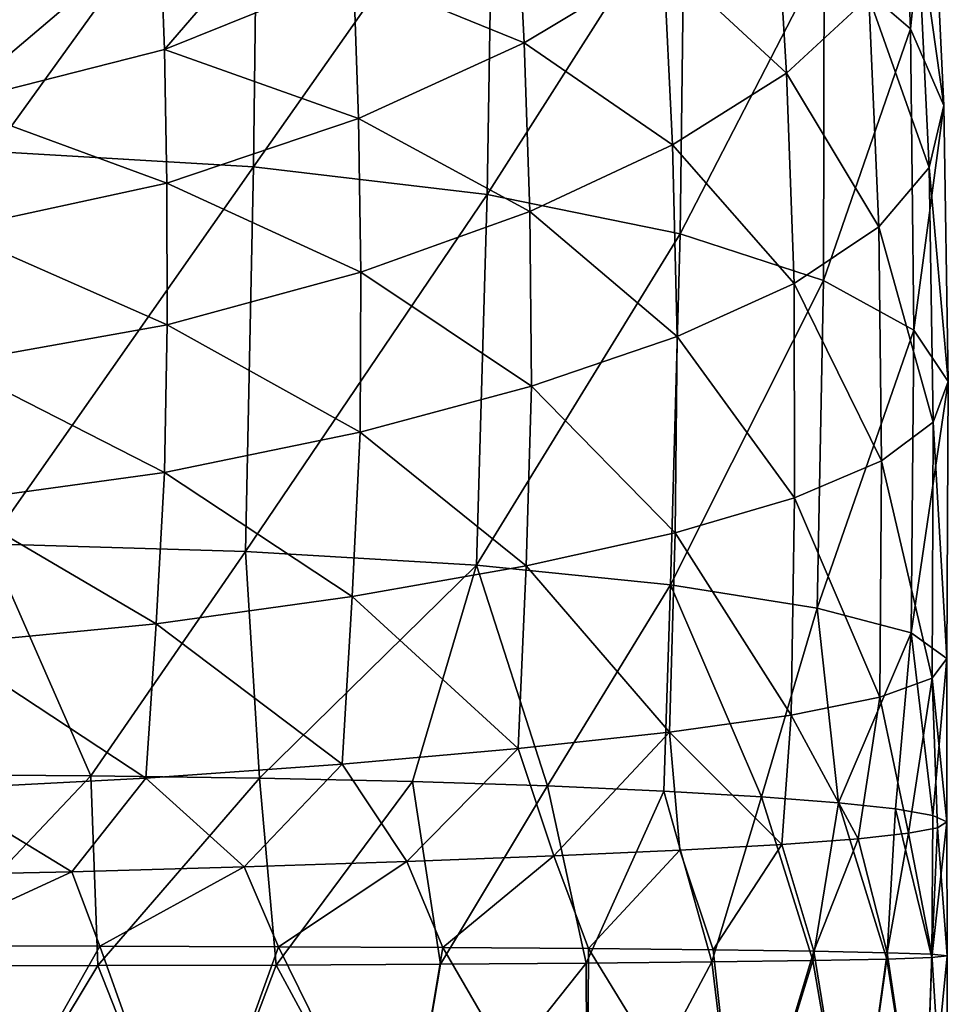
# Model space of a CAD drawing. Units: millimetres. Extents: x -178 to 179, y 0 to 252.
# Drawn here: x 6 to 25, y 118 to 138 of the extents above; entities that cross this region are included whole.
import ezdxf

# ---------------------------------------------------------------- set-up
doc = ezdxf.new("R2010")
doc.units = ezdxf.units.MM
doc.header["$LTSCALE"] = 65.185185
for name, color, linetype in [('676', 7, 'CONTINUOUS'), ('677', 7, 'CONTINUOUS'), ('678', 7, 'CONTINUOUS')]:
    doc.layers.add(name, color=color, linetype=linetype)

msp = doc.modelspace()

# ---------------------------------------------------------------- linework, layer by layer
at = {"layer": '676', "linetype": 'Continuous'}
for points in [[(23.774, 137.891, -5.002), (22.047, 139.373, -9.931), (23.521, 143.85, -4.084), (23.774, 137.891, -5.002)], [(24.176, 141.82, 0.925), (23.774, 137.891, -5.002), (23.521, 143.85, -4.084), (24.176, 141.82, 0.925)], [(10.758, 142.784, -21.21), (5.464, 135.445, -23.613), (5.511, 143.26, -22.992), (10.758, 142.784, -21.21)], [(10.666, 135.136, -21.835), (5.464, 135.445, -23.613), (10.758, 142.784, -21.21), (10.666, 135.136, -21.835)], [(15.443, 141.948, -18.323), (10.666, 135.136, -21.835), (10.758, 142.784, -21.21), (15.443, 141.948, -18.323)], [(15.325, 134.585, -18.963), (10.666, 135.136, -21.835), (15.443, 141.948, -18.323), (15.325, 134.585, -18.963)], [(19.26, 140.767, -14.47), (15.325, 134.585, -18.963), (15.443, 141.948, -18.323), (19.26, 140.767, -14.47)], [(12.499, 141.665, 26.329), (8.797, 139.932, 28.436), (8.893, 137.48, 26.744), (12.499, 141.665, 26.329)], [(12.66, 138.999, 24.612), (12.499, 141.665, 26.329), (8.893, 137.48, 26.744), (12.66, 138.999, 24.612)], [(24.437, 136.36, 0.139), (23.774, 137.891, -5.002), (24.176, 141.82, 0.925), (24.437, 136.36, 0.139)], [(23.903, 140.137, 5.221), (24.437, 136.36, 0.139), (24.176, 141.82, 0.925), (23.903, 140.137, 5.221)], [(18.846, 139.277, 17.567), (21.298, 137.006, 13.107), (21.054, 141.081, 14.129), (18.846, 139.277, 17.567)], [(21.298, 137.006, 13.107), (22.94, 138.529, 9.301), (21.054, 141.081, 14.129), (21.298, 137.006, 13.107)], [(15.902, 140.8, 21.978), (12.66, 138.999, 24.612), (16.067, 137.608, 20.64), (15.902, 140.8, 21.978)], [(19.177, 133.798, -15.131), (15.325, 134.585, -18.963), (19.26, 140.767, -14.47), (19.177, 133.798, -15.131)], [(15.902, 140.8, 21.978), (16.067, 137.608, 20.64), (18.846, 139.277, 17.567), (15.902, 140.8, 21.978)], [(22.047, 139.373, -9.931), (19.177, 133.798, -15.131), (19.26, 140.767, -14.47), (22.047, 139.373, -9.931)], [(22.94, 138.529, 9.301), (24.141, 135.12, 4.477), (23.903, 140.137, 5.221), (22.94, 138.529, 9.301)], [(24.141, 135.12, 4.477), (24.437, 136.36, 0.139), (23.903, 140.137, 5.221), (24.141, 135.12, 4.477)], [(8.797, 139.932, 28.436), (4.587, 138.704, 29.894), (4.629, 136.39, 28.205), (8.797, 139.932, 28.436)], [(8.893, 137.48, 26.744), (8.797, 139.932, 28.436), (4.629, 136.39, 28.205), (8.893, 137.48, 26.744)], [(16.067, 137.608, 20.64), (19.024, 135.578, 16.581), (18.846, 139.277, 17.567), (16.067, 137.608, 20.64)], [(19.024, 135.578, 16.581), (21.298, 137.006, 13.107), (18.846, 139.277, 17.567), (19.024, 135.578, 16.581)], [(22.039, 132.866, -10.583), (19.177, 133.798, -15.131), (22.047, 139.373, -9.931), (22.039, 132.866, -10.583)], [(23.774, 137.891, -5.002), (22.039, 132.866, -10.583), (22.047, 139.373, -9.931), (23.774, 137.891, -5.002)], [(12.66, 138.999, 24.612), (8.893, 137.48, 26.744), (12.758, 136.098, 23.281), (12.66, 138.999, 24.612)], [(12.66, 138.999, 24.612), (12.758, 136.098, 23.281), (16.067, 137.608, 20.64), (12.66, 138.999, 24.612)], [(21.298, 137.006, 13.107), (23.14, 133.936, 8.599), (22.94, 138.529, 9.301), (21.298, 137.006, 13.107)], [(23.14, 133.936, 8.599), (24.141, 135.12, 4.477), (22.94, 138.529, 9.301), (23.14, 133.936, 8.599)], [(23.839, 131.876, -5.59), (22.039, 132.866, -10.583), (23.774, 137.891, -5.002), (23.839, 131.876, -5.59)], [(24.437, 136.36, 0.139), (23.839, 131.876, -5.59), (23.774, 137.891, -5.002), (24.437, 136.36, 0.139)], [(12.758, 136.098, 23.281), (16.178, 134.247, 19.665), (16.067, 137.608, 20.64), (12.758, 136.098, 23.281)], [(16.178, 134.247, 19.665), (19.024, 135.578, 16.581), (16.067, 137.608, 20.64), (16.178, 134.247, 19.665)], [(8.893, 137.48, 26.744), (4.629, 136.39, 28.205), (8.936, 134.811, 25.395), (8.893, 137.48, 26.744)], [(8.893, 137.48, 26.744), (8.936, 134.811, 25.395), (12.758, 136.098, 23.281), (8.893, 137.48, 26.744)], [(19.024, 135.578, 16.581), (21.449, 132.812, 12.44), (21.298, 137.006, 13.107), (19.024, 135.578, 16.581)], [(21.449, 132.812, 12.44), (23.14, 133.936, 8.599), (21.298, 137.006, 13.107), (21.449, 132.812, 12.44)], [(4.629, 136.39, 28.205), (4.64, 133.877, 26.83), (8.936, 134.811, 25.395), (4.629, 136.39, 28.205)], [(24.526, 130.852, -0.312), (23.839, 131.876, -5.59), (24.437, 136.36, 0.139), (24.526, 130.852, -0.312)], [(24.141, 135.12, 4.477), (24.526, 130.852, -0.312), (24.437, 136.36, 0.139), (24.141, 135.12, 4.477)], [(8.936, 134.811, 25.395), (12.807, 133.032, 22.29), (12.758, 136.098, 23.281), (8.936, 134.811, 25.395)], [(12.807, 133.032, 22.29), (16.178, 134.247, 19.665), (12.758, 136.098, 23.281), (12.807, 133.032, 22.29)], [(16.178, 134.247, 19.665), (19.119, 131.752, 15.935), (19.024, 135.578, 16.581), (16.178, 134.247, 19.665)], [(19.119, 131.752, 15.935), (21.449, 132.812, 12.44), (19.024, 135.578, 16.581), (19.119, 131.752, 15.935)], [(10.666, 135.136, -21.835), (5.385, 127.612, -23.864), (5.464, 135.445, -23.613), (10.666, 135.136, -21.835)], [(10.509, 127.463, -22.102), (5.385, 127.612, -23.864), (10.666, 135.136, -21.835), (10.509, 127.463, -22.102)], [(15.325, 134.585, -18.963), (10.509, 127.463, -22.102), (10.666, 135.136, -21.835), (15.325, 134.585, -18.963)], [(23.14, 133.936, 8.599), (24.225, 130.043, 4.045), (24.141, 135.12, 4.477), (23.14, 133.936, 8.599)], [(24.225, 130.043, 4.045), (24.526, 130.852, -0.312), (24.141, 135.12, 4.477), (24.225, 130.043, 4.045)], [(4.64, 133.877, 26.83), (8.941, 131.984, 24.369), (8.936, 134.811, 25.395), (4.64, 133.877, 26.83)], [(8.941, 131.984, 24.369), (12.807, 133.032, 22.29), (8.936, 134.811, 25.395), (8.941, 131.984, 24.369)], [(15.116, 127.192, -19.264), (10.509, 127.463, -22.102), (15.325, 134.585, -18.963), (15.116, 127.192, -19.264)], [(19.177, 133.798, -15.131), (15.116, 127.192, -19.264), (15.325, 134.585, -18.963), (19.177, 133.798, -15.131)], [(12.807, 133.032, 22.29), (16.213, 130.758, 19.019), (16.178, 134.247, 19.665), (12.807, 133.032, 22.29)], [(16.213, 130.758, 19.019), (19.119, 131.752, 15.935), (16.178, 134.247, 19.665), (16.213, 130.758, 19.019)], [(4.629, 131.215, 25.761), (8.941, 131.984, 24.369), (4.64, 133.877, 26.83), (4.629, 131.215, 25.761)], [(18.983, 126.8, -15.478), (15.116, 127.192, -19.264), (19.177, 133.798, -15.131), (18.983, 126.8, -15.478)], [(22.039, 132.866, -10.583), (18.983, 126.8, -15.478), (19.177, 133.798, -15.131), (22.039, 132.866, -10.583)], [(21.449, 132.812, 12.44), (23.195, 129.269, 8.21), (23.14, 133.936, 8.599), (21.449, 132.812, 12.44)], [(23.195, 129.269, 8.21), (24.225, 130.043, 4.045), (23.14, 133.936, 8.599), (23.195, 129.269, 8.21)], [(8.941, 131.984, 24.369), (12.79, 129.84, 21.615), (12.807, 133.032, 22.29), (8.941, 131.984, 24.369)], [(12.79, 129.84, 21.615), (16.213, 130.758, 19.019), (12.807, 133.032, 22.29), (12.79, 129.84, 21.615)], [(21.912, 126.333, -10.945), (18.983, 126.8, -15.478), (22.039, 132.866, -10.583), (21.912, 126.333, -10.945)], [(19.119, 131.752, 15.935), (21.46, 128.534, 12.096), (21.449, 132.812, 12.44), (19.119, 131.752, 15.935)], [(21.46, 128.534, 12.096), (23.195, 129.269, 8.21), (21.449, 132.812, 12.44), (21.46, 128.534, 12.096)], [(23.839, 131.876, -5.59), (21.912, 126.333, -10.945), (22.039, 132.866, -10.583), (23.839, 131.876, -5.59)], [(4.629, 131.215, 25.761), (8.893, 129.039, 23.643), (8.941, 131.984, 24.369), (4.629, 131.215, 25.761)], [(8.893, 129.039, 23.643), (12.79, 129.84, 21.615), (8.941, 131.984, 24.369), (8.893, 129.039, 23.643)], [(23.783, 125.839, -5.912), (21.912, 126.333, -10.945), (23.839, 131.876, -5.59), (23.783, 125.839, -5.912)], [(24.526, 130.852, -0.312), (23.783, 125.839, -5.912), (23.839, 131.876, -5.59), (24.526, 130.852, -0.312)], [(16.213, 130.758, 19.019), (19.076, 127.837, 15.622), (19.119, 131.752, 15.935), (16.213, 130.758, 19.019)], [(19.076, 127.837, 15.622), (21.46, 128.534, 12.096), (19.119, 131.752, 15.935), (19.076, 127.837, 15.622)], [(4.587, 128.444, 24.98), (8.893, 129.039, 23.643), (4.629, 131.215, 25.761), (4.587, 128.444, 24.98)], [(24.498, 125.327, -0.516), (23.783, 125.839, -5.912), (24.526, 130.852, -0.312), (24.498, 125.327, -0.516)], [(24.225, 130.043, 4.045), (24.498, 125.327, -0.516), (24.526, 130.852, -0.312), (24.225, 130.043, 4.045)], [(12.79, 129.84, 21.615), (16.107, 127.178, 18.706), (16.213, 130.758, 19.019), (12.79, 129.84, 21.615)], [(16.107, 127.178, 18.706), (19.076, 127.837, 15.622), (16.213, 130.758, 19.019), (16.107, 127.178, 18.706)], [(23.195, 129.269, 8.21), (24.204, 124.933, 3.852), (24.225, 130.043, 4.045), (23.195, 129.269, 8.21)], [(24.204, 124.933, 3.852), (24.498, 125.327, -0.516), (24.225, 130.043, 4.045), (24.204, 124.933, 3.852)], [(8.893, 129.039, 23.643), (12.634, 126.562, 21.259), (12.79, 129.84, 21.615), (8.893, 129.039, 23.643)], [(12.634, 126.562, 21.259), (16.107, 127.178, 18.706), (12.79, 129.84, 21.615), (12.634, 126.562, 21.259)], [(21.46, 128.534, 12.096), (23.158, 124.556, 8.056), (23.195, 129.269, 8.21), (21.46, 128.534, 12.096)], [(23.158, 124.556, 8.056), (24.204, 124.933, 3.852), (23.195, 129.269, 8.21), (23.158, 124.556, 8.056)], [(4.587, 128.444, 24.98), (8.723, 126.016, 23.206), (8.893, 129.039, 23.643), (4.587, 128.444, 24.98)], [(8.723, 126.016, 23.206), (12.634, 126.562, 21.259), (8.893, 129.039, 23.643), (8.723, 126.016, 23.206)], [(19.076, 127.837, 15.622), (21.391, 124.198, 11.988), (21.46, 128.534, 12.096), (19.076, 127.837, 15.622)], [(21.391, 124.198, 11.988), (23.158, 124.556, 8.056), (21.46, 128.534, 12.096), (21.391, 124.198, 11.988)], [(4.471, 125.604, 24.449), (8.723, 126.016, 23.206), (4.587, 128.444, 24.98), (4.471, 125.604, 24.449)], [(16.107, 127.178, 18.706), (18.964, 123.857, 15.55), (19.076, 127.837, 15.622), (16.107, 127.178, 18.706)], [(18.964, 123.857, 15.55), (21.391, 124.198, 11.988), (19.076, 127.837, 15.622), (18.964, 123.857, 15.55)], [(7.422, 122.988, -23.346), (3.814, 123.014, -24.198), (5.385, 127.612, -23.864), (7.422, 122.988, -23.346)], [(10.509, 127.463, -22.102), (7.422, 122.988, -23.346), (5.385, 127.612, -23.864), (10.509, 127.463, -22.102)], [(10.783, 122.942, -21.996), (7.422, 122.988, -23.346), (10.509, 127.463, -22.102), (10.783, 122.942, -21.996)], [(15.116, 127.192, -19.264), (10.783, 122.942, -21.996), (10.509, 127.463, -22.102), (15.116, 127.192, -19.264)], [(13.837, 122.875, -20.217), (10.783, 122.942, -21.996), (15.116, 127.192, -19.264), (13.837, 122.875, -20.217)], [(12.634, 126.562, 21.259), (15.944, 123.53, 18.639), (16.107, 127.178, 18.706), (12.634, 126.562, 21.259)], [(16.53, 122.787, -18.081), (13.837, 122.875, -20.217), (15.116, 127.192, -19.264), (16.53, 122.787, -18.081)], [(18.983, 126.8, -15.478), (16.53, 122.787, -18.081), (15.116, 127.192, -19.264), (18.983, 126.8, -15.478)], [(15.944, 123.53, 18.639), (18.964, 123.857, 15.55), (16.107, 127.178, 18.706), (15.944, 123.53, 18.639)], [(18.853, 122.683, -15.646), (16.53, 122.787, -18.081), (18.983, 126.8, -15.478), (18.853, 122.683, -15.646)], [(20.796, 122.568, -12.954), (18.853, 122.683, -15.646), (18.983, 126.8, -15.478), (20.796, 122.568, -12.954)], [(21.912, 126.333, -10.945), (20.796, 122.568, -12.954), (18.983, 126.8, -15.478), (21.912, 126.333, -10.945)], [(8.723, 126.016, 23.206), (12.432, 123.219, 21.151), (12.634, 126.562, 21.259), (8.723, 126.016, 23.206)], [(12.432, 123.219, 21.151), (15.944, 123.53, 18.639), (12.634, 126.562, 21.259), (12.432, 123.219, 21.151)], [(22.337, 122.449, -10.057), (20.796, 122.568, -12.954), (21.912, 126.333, -10.945), (22.337, 122.449, -10.057)], [(23.783, 125.839, -5.912), (22.337, 122.449, -10.057), (21.912, 126.333, -10.945), (23.783, 125.839, -5.912)], [(4.471, 125.604, 24.449), (8.52, 122.938, 23.018), (8.723, 126.016, 23.206), (4.471, 125.604, 24.449)], [(8.52, 122.938, 23.018), (12.432, 123.219, 21.151), (8.723, 126.016, 23.206), (8.52, 122.938, 23.018)], [(23.474, 122.328, -7.033), (22.337, 122.449, -10.057), (23.783, 125.839, -5.912), (23.474, 122.328, -7.033)], [(24.216, 122.198, -3.692), (23.474, 122.328, -7.033), (23.783, 125.839, -5.912), (24.216, 122.198, -3.692)], [(24.498, 125.327, -0.516), (24.216, 122.198, -3.692), (23.783, 125.839, -5.912), (24.498, 125.327, -0.516)], [(4.337, 122.722, 24.168), (8.52, 122.938, 23.018), (4.471, 125.604, 24.449), (4.337, 122.722, 24.168)], [(24.204, 124.933, 3.852), (24.498, 122.067, -0.253), (24.498, 125.327, -0.516), (24.204, 124.933, 3.852)], [(24.498, 122.067, -0.253), (24.216, 122.198, -3.692), (24.498, 125.327, -0.516), (24.498, 122.067, -0.253)], [(23.158, 124.556, 8.056), (23.733, 121.842, 6.086), (24.204, 124.933, 3.852), (23.158, 124.556, 8.056)], [(23.733, 121.842, 6.086), (24.31, 121.949, 3.059), (24.204, 124.933, 3.852), (23.733, 121.842, 6.086)], [(24.31, 121.949, 3.059), (24.498, 122.067, -0.253), (24.204, 124.933, 3.852), (24.31, 121.949, 3.059)], [(21.391, 124.198, 11.988), (22.728, 121.732, 9.153), (23.158, 124.556, 8.056), (21.391, 124.198, 11.988)], [(22.728, 121.732, 9.153), (23.733, 121.842, 6.086), (23.158, 124.556, 8.056), (22.728, 121.732, 9.153)], [(18.964, 123.857, 15.55), (21.202, 121.619, 12.28), (21.391, 124.198, 11.988), (18.964, 123.857, 15.55)], [(21.202, 121.619, 12.28), (22.728, 121.732, 9.153), (21.391, 124.198, 11.988), (21.202, 121.619, 12.28)], [(15.944, 123.53, 18.639), (16.656, 121.39, 17.971), (18.964, 123.857, 15.55), (15.944, 123.53, 18.639)], [(16.656, 121.39, 17.971), (19.171, 121.504, 15.259), (18.964, 123.857, 15.55), (16.656, 121.39, 17.971)], [(19.171, 121.504, 15.259), (21.202, 121.619, 12.28), (18.964, 123.857, 15.55), (19.171, 121.504, 15.259)], [(12.432, 123.219, 21.151), (13.725, 121.276, 20.298), (15.944, 123.53, 18.639), (12.432, 123.219, 21.151)], [(13.725, 121.276, 20.298), (16.656, 121.39, 17.971), (15.944, 123.53, 18.639), (13.725, 121.276, 20.298)], [(8.52, 122.938, 23.018), (10.479, 121.168, 22.15), (12.432, 123.219, 21.151), (8.52, 122.938, 23.018)], [(10.479, 121.168, 22.15), (13.725, 121.276, 20.298), (12.432, 123.219, 21.151), (10.479, 121.168, 22.15)], [(4.337, 122.722, 24.168), (7.039, 121.071, 23.472), (8.52, 122.938, 23.018), (4.337, 122.722, 24.168)], [(7.039, 121.071, 23.472), (10.479, 121.168, 22.15), (8.52, 122.938, 23.018), (7.039, 121.071, 23.472)], [(3.504, 121.001, 24.253), (7.039, 121.071, 23.472), (4.337, 122.722, 24.168), (3.504, 121.001, 24.253)]]:
    msp.add_3dface(points, dxfattribs=at)
at = {"layer": '677', "linetype": 'Continuous'}
for points in [[(3.814, 123.014, -24.198), (7.422, 122.988, -23.346), (3.824, 119.192, -24.2), (3.814, 123.014, -24.198)], [(3.824, 119.192, -24.2), (7.422, 122.988, -23.346), (7.563, 119.199, -23.304), (3.824, 119.192, -24.2)], [(7.422, 122.988, -23.346), (10.783, 122.942, -21.996), (7.563, 119.199, -23.304), (7.422, 122.988, -23.346)], [(7.563, 119.199, -23.304), (10.783, 122.942, -21.996), (11.119, 119.211, -21.832), (7.563, 119.199, -23.304)], [(10.783, 122.942, -21.996), (13.837, 122.875, -20.217), (11.119, 119.211, -21.832), (10.783, 122.942, -21.996)], [(11.119, 119.211, -21.832), (13.837, 122.875, -20.217), (14.394, 119.228, -19.826), (11.119, 119.211, -21.832)], [(13.837, 122.875, -20.217), (16.53, 122.787, -18.081), (14.394, 119.228, -19.826), (13.837, 122.875, -20.217)], [(14.394, 119.228, -19.826), (16.53, 122.787, -18.081), (17.301, 119.249, -17.347), (14.394, 119.228, -19.826)], [(16.53, 122.787, -18.081), (18.853, 122.683, -15.646), (17.301, 119.249, -17.347), (16.53, 122.787, -18.081)], [(17.301, 119.249, -17.347), (18.853, 122.683, -15.646), (19.808, 119.274, -14.419), (17.301, 119.249, -17.347)], [(18.853, 122.683, -15.646), (20.796, 122.568, -12.954), (19.808, 119.274, -14.419), (18.853, 122.683, -15.646)], [(19.808, 119.274, -14.419), (20.796, 122.568, -12.954), (21.826, 119.301, -11.131), (19.808, 119.274, -14.419)], [(20.796, 122.568, -12.954), (22.337, 122.449, -10.057), (21.826, 119.301, -11.131), (20.796, 122.568, -12.954)], [(21.826, 119.301, -11.131), (22.337, 122.449, -10.057), (23.301, 119.331, -7.571), (21.826, 119.301, -11.131)], [(22.337, 122.449, -10.057), (23.474, 122.328, -7.033), (23.301, 119.331, -7.571), (22.337, 122.449, -10.057)], [(23.301, 119.331, -7.571), (23.474, 122.328, -7.033), (24.199, 119.363, -3.83), (23.301, 119.331, -7.571)], [(23.474, 122.328, -7.033), (24.216, 122.198, -3.692), (24.199, 119.363, -3.83), (23.474, 122.328, -7.033)], [(24.216, 122.198, -3.692), (24.498, 122.067, -0.253), (24.199, 119.363, -3.83), (24.216, 122.198, -3.692)], [(24.199, 119.363, -3.83), (24.498, 122.067, -0.253), (24.5, 119.395, 0), (24.199, 119.363, -3.83)], [(24.498, 122.067, -0.253), (24.31, 121.949, 3.059), (24.5, 119.395, 0), (24.498, 122.067, -0.253)], [(23.733, 121.842, 6.086), (22.728, 121.732, 9.153), (23.306, 119.458, 7.555), (23.733, 121.842, 6.086)], [(24.2, 119.427, 3.825), (23.733, 121.842, 6.086), (23.306, 119.458, 7.555), (24.2, 119.427, 3.825)], [(24.31, 121.949, 3.059), (23.733, 121.842, 6.086), (24.2, 119.427, 3.825), (24.31, 121.949, 3.059)], [(24.5, 119.395, 0), (24.31, 121.949, 3.059), (24.2, 119.427, 3.825), (24.5, 119.395, 0)], [(21.202, 121.619, 12.28), (19.171, 121.504, 15.259), (19.838, 119.516, 14.378), (21.202, 121.619, 12.28)], [(21.841, 119.488, 11.101), (21.202, 121.619, 12.28), (19.838, 119.516, 14.378), (21.841, 119.488, 11.101)], [(22.728, 121.732, 9.153), (21.202, 121.619, 12.28), (21.841, 119.488, 11.101), (22.728, 121.732, 9.153)], [(23.306, 119.458, 7.555), (22.728, 121.732, 9.153), (21.841, 119.488, 11.101), (23.306, 119.458, 7.555)], [(19.171, 121.504, 15.259), (16.656, 121.39, 17.971), (17.345, 119.54, 17.304), (19.171, 121.504, 15.259)], [(19.838, 119.516, 14.378), (19.171, 121.504, 15.259), (17.345, 119.54, 17.304), (19.838, 119.516, 14.378)], [(13.725, 121.276, 20.298), (10.479, 121.168, 22.15), (11.166, 119.578, 21.808), (13.725, 121.276, 20.298)], [(14.442, 119.561, 19.791), (13.725, 121.276, 20.298), (11.166, 119.578, 21.808), (14.442, 119.561, 19.791)], [(16.656, 121.39, 17.971), (13.725, 121.276, 20.298), (14.442, 119.561, 19.791), (16.656, 121.39, 17.971)], [(17.345, 119.54, 17.304), (16.656, 121.39, 17.971), (14.442, 119.561, 19.791), (17.345, 119.54, 17.304)], [(7.039, 121.071, 23.472), (3.504, 121.001, 24.253), (3.85, 119.598, 24.196), (7.039, 121.071, 23.472)], [(7.602, 119.591, 23.291), (7.039, 121.071, 23.472), (3.85, 119.598, 24.196), (7.602, 119.591, 23.291)], [(10.479, 121.168, 22.15), (7.039, 121.071, 23.472), (7.602, 119.591, 23.291), (10.479, 121.168, 22.15)], [(11.166, 119.578, 21.808), (10.479, 121.168, 22.15), (7.602, 119.591, 23.291), (11.166, 119.578, 21.808)]]:
    msp.add_3dface(points, dxfattribs=at)
at = {"layer": '678', "linetype": 'Continuous'}
for points in [[(7.602, 119.591, 23.291), (3.85, 119.598, 24.196), (4.78, 114.601, 24.029), (7.602, 119.591, 23.291)], [(7.602, 119.591, 23.291), (4.78, 114.601, 24.029), (9.376, 114.601, 22.635), (7.602, 119.591, 23.291)], [(11.166, 119.578, 21.808), (7.602, 119.591, 23.291), (9.376, 114.601, 22.635), (11.166, 119.578, 21.808)], [(11.166, 119.578, 21.808), (9.376, 114.601, 22.635), (13.611, 114.601, 20.371), (11.166, 119.578, 21.808)], [(14.442, 119.561, 19.791), (11.166, 119.578, 21.808), (13.611, 114.601, 20.371), (14.442, 119.561, 19.791)], [(14.442, 119.561, 19.791), (13.611, 114.601, 20.371), (17.324, 114.601, 17.324), (14.442, 119.561, 19.791)], [(17.345, 119.54, 17.304), (14.442, 119.561, 19.791), (17.324, 114.601, 17.324), (17.345, 119.54, 17.304)], [(17.345, 119.54, 17.304), (17.324, 114.601, 17.324), (20.371, 114.601, 13.611), (17.345, 119.54, 17.304)], [(19.838, 119.516, 14.378), (17.345, 119.54, 17.304), (20.371, 114.601, 13.611), (19.838, 119.516, 14.378)], [(21.841, 119.488, 11.101), (19.838, 119.516, 14.378), (20.371, 114.601, 13.611), (21.841, 119.488, 11.101)], [(21.841, 119.488, 11.101), (20.371, 114.601, 13.611), (22.635, 114.601, 9.376), (21.841, 119.488, 11.101)], [(23.306, 119.458, 7.555), (21.841, 119.488, 11.101), (22.635, 114.601, 9.376), (23.306, 119.458, 7.555)], [(23.306, 119.458, 7.555), (22.635, 114.601, 9.376), (24.029, 114.601, 4.78), (23.306, 119.458, 7.555)], [(24.2, 119.427, 3.825), (23.306, 119.458, 7.555), (24.029, 114.601, 4.78), (24.2, 119.427, 3.825)], [(14.394, 119.228, -19.826), (17.301, 119.249, -17.347), (13.611, 114.601, -20.371), (14.394, 119.228, -19.826)], [(17.301, 119.249, -17.347), (17.324, 114.601, -17.324), (13.611, 114.601, -20.371), (17.301, 119.249, -17.347)], [(17.301, 119.249, -17.347), (19.808, 119.274, -14.419), (17.324, 114.601, -17.324), (17.301, 119.249, -17.347)], [(19.808, 119.274, -14.419), (20.371, 114.601, -13.611), (17.324, 114.601, -17.324), (19.808, 119.274, -14.419)], [(19.808, 119.274, -14.419), (21.826, 119.301, -11.131), (20.371, 114.601, -13.611), (19.808, 119.274, -14.419)], [(21.826, 119.301, -11.131), (22.635, 114.601, -9.376), (20.371, 114.601, -13.611), (21.826, 119.301, -11.131)], [(21.826, 119.301, -11.131), (23.301, 119.331, -7.571), (22.635, 114.601, -9.376), (21.826, 119.301, -11.131)], [(23.301, 119.331, -7.571), (24.029, 114.601, -4.78), (22.635, 114.601, -9.376), (23.301, 119.331, -7.571)], [(23.301, 119.331, -7.571), (24.199, 119.363, -3.83), (24.029, 114.601, -4.78), (23.301, 119.331, -7.571)], [(24.2, 119.427, 3.825), (24.029, 114.601, 4.78), (24.5, 114.601, 0), (24.2, 119.427, 3.825)], [(24.199, 119.363, -3.83), (24.5, 119.395, 0), (24.029, 114.601, -4.78), (24.199, 119.363, -3.83)], [(24.5, 119.395, 0), (24.5, 114.601, 0), (24.029, 114.601, -4.78), (24.5, 119.395, 0)], [(24.5, 119.395, 0), (24.2, 119.427, 3.825), (24.5, 114.601, 0), (24.5, 119.395, 0)], [(3.824, 119.192, -24.2), (7.563, 119.199, -23.304), (4.78, 114.601, -24.029), (3.824, 119.192, -24.2)], [(7.563, 119.199, -23.304), (9.376, 114.601, -22.635), (4.78, 114.601, -24.029), (7.563, 119.199, -23.304)], [(7.563, 119.199, -23.304), (11.119, 119.211, -21.832), (9.376, 114.601, -22.635), (7.563, 119.199, -23.304)], [(11.119, 119.211, -21.832), (13.611, 114.601, -20.371), (9.376, 114.601, -22.635), (11.119, 119.211, -21.832)], [(11.119, 119.211, -21.832), (14.394, 119.228, -19.826), (13.611, 114.601, -20.371), (11.119, 119.211, -21.832)]]:
    msp.add_3dface(points, dxfattribs=at)

doc.saveas('drawing.dxf')
